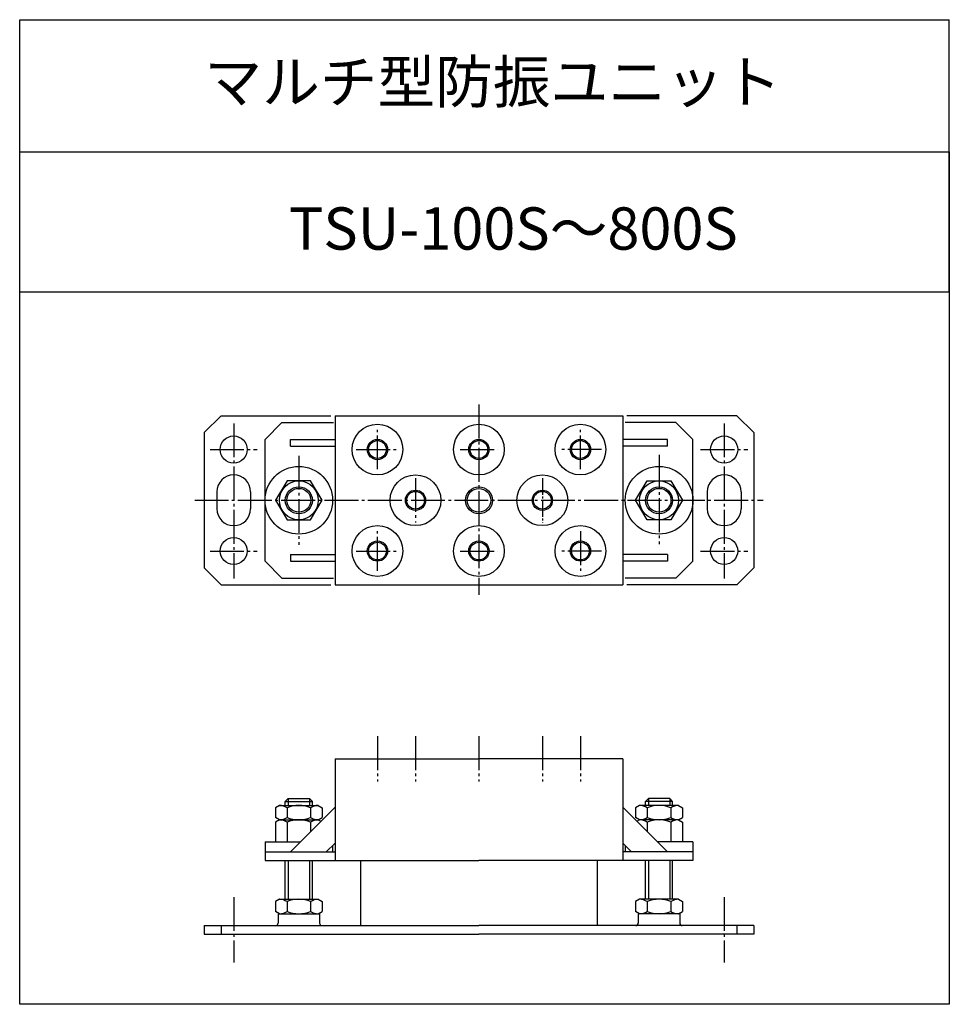
# Model space of a CAD drawing. Extents: x -11722 to -11173, y -32418 to -31836.
import ezdxf

# ---------------------------------------------------------------- set-up
doc = ezdxf.new("R2010")
doc.units = 0
doc.header["$MEASUREMENT"] = 0
doc.linetypes.add('DASHDOT', pattern=[25.6, 20, -2, 1.6, -2])
doc.linetypes.add('EXLTYPE3', pattern=[13, 10, -1, 1, -1])
for name, color, linetype in [('中心線', 230, 'DASHDOT'), ('挿絵・寸法', 7, 'CONTINUOUS'), ('緑', 3, 'CONTINUOUS')]:
    doc.layers.add(name, color=color, linetype=linetype)
doc.styles.add('ＭＳゴ', font='txt')

msp = doc.modelspace()

# ---------------------------------------------------------------- linework, layer by layer
at = {"layer": '中心線'}
for p, q in [((-11450.84, -32063.66), (-11450.84, -32176.06)), ((-11595.84, -32074.76), (-11595.84, -32166.56)), ((-11510.84, -32101.89), (-11510.84, -32078.59)), ((-11390.84, -32101.89), (-11390.84, -32078.59)), ((-11305.84, -32074.76), (-11305.84, -32166.56)), ((-11609.79, -32090.24), (-11581.89, -32090.24)), ((-11523.39, -32090.24), (-11498.29, -32090.24)), ((-11461.89, -32090.24), (-11439.79, -32090.24)), ((-11378.29, -32090.24), (-11403.39, -32090.24)), ((-11319.79, -32090.24), (-11291.89, -32090.24)), ((-11557.34, -32093.89), (-11557.34, -32146.59)), ((-11344.34, -32093.47), (-11344.34, -32146.17)), ((-11488.34, -32107.09), (-11488.34, -32133.39)), ((-11618.92, -32120.24), (-11282.76, -32120.24)), ((-11510.84, -32161.89), (-11510.84, -32138.59)), ((-11390.84, -32138.59), (-11390.84, -32161.89)), ((-11609.79, -32150.24), (-11581.89, -32150.24)), ((-11523.39, -32150.24), (-11498.29, -32150.24)), ((-11461.89, -32150.24), (-11439.79, -32150.24)), ((-11378.29, -32150.24), (-11403.39, -32150.24)), ((-11319.79, -32150.24), (-11291.89, -32150.24)), ((-11510.84, -32259.7), (-11510.84, -32286.5)), ((-11488.34, -32259.7), (-11488.34, -32286.5)), ((-11450.84, -32259.7), (-11450.84, -32286.5)), ((-11413.34, -32259.7), (-11413.34, -32286.5)), ((-11390.84, -32259.7), (-11390.84, -32286.5)), ((-11595.84, -32354.75), (-11595.84, -32393.45)), ((-11305.84, -32354.75), (-11305.84, -32393.45))]:
    msp.add_line(p, q, dxfattribs=at)
at = {"layer": '挿絵・寸法', "color": 3, "linetype": 'Continuous'}
for p, q in [((-11562.34, -32084.24), (-11535.84, -32084.24)), ((-11562.34, -32088.24), (-11562.34, -32084.24)), ((-11339.34, -32084.24), (-11365.84, -32084.24)), ((-11339.34, -32088.24), (-11339.34, -32084.24)), ((-11562.34, -32088.24), (-11535.84, -32088.24)), ((-11339.34, -32088.24), (-11365.84, -32088.24)), ((-11605.84, -32115.24), (-11605.84, -32125.24)), ((-11585.84, -32115.24), (-11585.84, -32125.24)), ((-11315.84, -32115.24), (-11315.84, -32125.24)), ((-11295.84, -32115.24), (-11295.84, -32125.24)), ((-11562.34, -32152.24), (-11535.84, -32152.24)), ((-11562.34, -32152.24), (-11562.34, -32156.24)), ((-11339.34, -32152.24), (-11365.84, -32152.24)), ((-11339.34, -32152.24), (-11339.34, -32156.24)), ((-11562.34, -32156.24), (-11535.84, -32156.24)), ((-11339.34, -32156.24), (-11365.84, -32156.24)), ((-11563.64, -32296.6), (-11565.34, -32298.3)), ((-11565.34, -32298.3), (-11549.34, -32298.3)), ((-11565.34, -32300.6), (-11565.34, -32298.3)), ((-11563.64, -32296.6), (-11551.04, -32296.6)), ((-11563.64, -32296.6), (-11563.64, -32300.6)), ((-11551.04, -32296.6), (-11549.34, -32298.3)), ((-11551.04, -32296.6), (-11551.04, -32300.6)), ((-11549.34, -32300.6), (-11549.34, -32298.3)), ((-11568.84, -32300.6), (-11571.19, -32301.96)), ((-11571.19, -32301.96), (-11571.19, -32307.75)), ((-11568.84, -32300.6), (-11545.84, -32300.6)), ((-11564.27, -32301.96), (-11564.27, -32307.75)), ((-11550.42, -32301.96), (-11550.42, -32307.75)), ((-11545.84, -32300.6), (-11543.49, -32301.96)), ((-11543.49, -32301.96), (-11543.49, -32307.75)), ((-11568.84, -32309.1), (-11571.19, -32307.75)), ((-11568.84, -32309.1), (-11571.19, -32310.46)), ((-11571.19, -32310.46), (-11571.19, -32322.1)), ((-11568.84, -32309.1), (-11545.84, -32309.1)), ((-11568.84, -32309.1), (-11545.84, -32309.1)), ((-11564.27, -32310.46), (-11564.27, -32322.1)), ((-11550.42, -32310.46), (-11550.42, -32316.18)), ((-11545.84, -32309.1), (-11543.49, -32307.75)), ((-11545.84, -32309.1), (-11544.4, -32309.93)), ((-11577.34, -32322.1), (-11577.34, -32328.1)), ((-11577.34, -32322.1), (-11556.34, -32322.1)), ((-11541.13, -32328.1), (-11535.84, -32322.82)), ((-11577.34, -32328.1), (-11577.34, -32333.1)), ((-11577.34, -32328.1), (-11535.84, -32328.1)), ((-11537.34, -32324.63), (-11537.34, -32328.08)), ((-11577.34, -32333.1), (-11535.96, -32333.1))]:
    msp.add_line(p, q, dxfattribs=at)
at = {"layer": '挿絵・寸法', "color": 1, "linetype": 'EXLTYPE3'}
msp.add_line((-11413.34, -32107.09), (-11413.34, -32133.39), dxfattribs=at)
msp.add_line((-11413.34, -32107.09), (-11413.34, -32133.39), dxfattribs=at)
at = {"layer": '挿絵・寸法', "color": 3, "linetype": 'Continuous', "flags": 128}
for points in [[(-11543.49, -32120.24), (-11550.42, -32108.74), (-11564.27, -32108.74), (-11571.19, -32120.24), (-11564.27, -32131.74), (-11550.42, -32131.74), (-11543.49, -32120.24)], [(-11358.19, -32120.24), (-11351.27, -32108.74), (-11337.42, -32108.74), (-11330.49, -32120.24), (-11337.42, -32131.74), (-11351.27, -32131.74), (-11358.19, -32120.24)]]:
    msp.add_lwpolyline(points, dxfattribs=at)
at = {"layer": '挿絵・寸法', "color": 3, "linetype": 'Continuous'}
for centre, radius in [((-11510.84, -32090.24), 5.25), ((-11450.84, -32090.24), 5.25), ((-11390.84, -32090.24), 5.25), ((-11557.34, -32120.24), 20), ((-11344.34, -32120.24), 20), ((-11557.34, -32120.24), 11.5), ((-11557.34, -32120.24), 8), ((-11557.34, -32120.24), 7.04), ((-11450.84, -32120.24), 7), ((-11344.34, -32120.24), 11.5), ((-11344.34, -32120.24), 8), ((-11344.34, -32120.24), 7.04), ((-11488.34, -32120.24), 5.25), ((-11413.34, -32120.24), 5.25), ((-11510.84, -32150.24), 5.25), ((-11450.84, -32150.24), 5.25), ((-11390.84, -32150.24), 5.25)]:
    msp.add_circle(centre, radius, dxfattribs=at)
for centre, radius, start, end in [((-11595.84, -32115.24), 10, 0, 180), ((-11305.84, -32115.24), 10, 0, 180), ((-11595.84, -32125.24), 10, 180, 0), ((-11305.84, -32125.24), 10, 180, 0), ((-11569.09, -32309.82), 9.22, 58.48162, 88.48162), ((-11557.34, -32318.95), 18.35, 67.8296, 112.1704), ((-11545.6, -32309.82), 9.22, 91.51838, 121.51838), ((-11569.09, -32299.89), 9.22, 271.51838, 301.51838), ((-11569.09, -32318.32), 9.22, 58.48162, 88.48162), ((-11557.34, -32290.75), 18.35, 247.8296, 292.1704), ((-11557.34, -32327.45), 18.35, 67.8296, 112.1704), ((-11545.6, -32299.89), 9.22, 238.48162, 268.48162), ((-11545.6, -32318.32), 9.22, 91.51838, 121.51838)]:
    msp.add_arc(centre, radius, start, end, dxfattribs=at)
at = {"layer": '緑'}
for p, q in [((-11722.4, -31997.12), (-11722.4, -31836.17)), ((-11722.4, -31836.17), (-11172.69, -31836.17)), ((-11722.4, -31914.23), (-11722.4, -31836.17)), ((-11172.69, -31997.12), (-11172.69, -31836.17)), ((-11722.4, -31997.12), (-11172.69, -31997.12)), ((-11613.34, -32080.24), (-11603.34, -32070.24)), ((-11603.34, -32070.24), (-11538.36, -32070.24)), ((-11535.84, -32070.24), (-11535.84, -32170.24)), ((-11535.84, -32070.24), (-11365.84, -32070.24)), ((-11365.84, -32070.24), (-11365.84, -32170.24)), ((-11298.34, -32070.24), (-11363.32, -32070.24)), ((-11288.34, -32080.24), (-11298.34, -32070.24)), ((-11567.34, -32074.24), (-11577.34, -32084.24)), ((-11567.34, -32074.24), (-11536.76, -32074.24)), ((-11334.34, -32074.24), (-11364.34, -32074.24)), ((-11334.34, -32074.24), (-11324.34, -32084.24)), ((-11613.34, -32080.24), (-11613.34, -32160.24)), ((-11577.34, -32156.24), (-11577.34, -32084.24)), ((-11324.34, -32156.24), (-11324.34, -32084.24)), ((-11288.34, -32080.24), (-11288.34, -32160.24)), ((-11613.34, -32160.24), (-11603.34, -32170.24)), ((-11577.34, -32156.24), (-11567.34, -32166.24)), ((-11324.34, -32156.24), (-11334.34, -32166.24)), ((-11288.34, -32160.24), (-11298.34, -32170.24)), ((-11603.34, -32170.24), (-11538.36, -32170.24)), ((-11567.34, -32166.24), (-11536.76, -32166.24)), ((-11535.84, -32170.24), (-11365.84, -32170.24)), ((-11334.34, -32166.24), (-11364.34, -32166.24)), ((-11298.34, -32170.24), (-11363.32, -32170.24)), ((-11535.84, -32273.1), (-11535.84, -32333.1)), ((-11535.84, -32273.1), (-11450.84, -32273.1)), ((-11365.84, -32273.1), (-11450.84, -32273.1)), ((-11365.84, -32273.1), (-11365.84, -32333.1)), ((-11350.64, -32296.6), (-11352.34, -32298.3)), ((-11336.34, -32298.3), (-11352.34, -32298.3)), ((-11352.34, -32300.6), (-11352.34, -32298.3)), ((-11338.04, -32296.6), (-11350.64, -32296.6)), ((-11350.64, -32296.6), (-11350.64, -32300.6)), ((-11338.04, -32296.6), (-11336.34, -32298.3)), ((-11338.04, -32296.6), (-11338.04, -32300.6)), ((-11336.34, -32300.6), (-11336.34, -32298.3)), ((-11562.34, -32328.1), (-11535.84, -32301.6)), ((-11339.34, -32328.1), (-11365.84, -32301.6)), ((-11355.84, -32300.6), (-11358.19, -32301.96)), ((-11358.19, -32301.96), (-11358.19, -32307.75)), ((-11332.84, -32300.6), (-11355.84, -32300.6)), ((-11351.27, -32301.96), (-11351.27, -32307.75)), ((-11337.42, -32301.96), (-11337.42, -32307.75)), ((-11332.84, -32300.6), (-11330.49, -32301.96)), ((-11330.49, -32301.96), (-11330.49, -32307.75)), ((-11355.84, -32309.1), (-11358.19, -32307.75)), ((-11355.84, -32309.1), (-11357.28, -32309.93)), ((-11332.84, -32309.1), (-11355.84, -32309.1)), ((-11332.84, -32309.1), (-11355.84, -32309.1)), ((-11351.27, -32310.46), (-11351.27, -32316.18)), ((-11337.42, -32310.46), (-11337.42, -32322.1)), ((-11332.84, -32309.1), (-11330.49, -32307.75)), ((-11332.84, -32309.1), (-11330.49, -32310.46)), ((-11330.49, -32310.46), (-11330.49, -32322.1)), ((-11360.55, -32328.1), (-11365.84, -32322.82)), ((-11324.34, -32322.1), (-11345.34, -32322.1)), ((-11324.34, -32322.1), (-11324.34, -32328.1)), ((-11324.34, -32328.1), (-11365.84, -32328.1)), ((-11364.34, -32324.63), (-11364.34, -32328.08)), ((-11324.34, -32328.1), (-11324.34, -32333.1)), ((-11565.34, -32356.1), (-11565.34, -32333.1)), ((-11563.64, -32333.1), (-11563.64, -32356.1)), ((-11551.04, -32333.1), (-11551.04, -32356.1)), ((-11549.34, -32356.1), (-11549.34, -32333.1)), ((-11535.84, -32333.1), (-11450.84, -32333.1)), ((-11520.84, -32333.1), (-11520.84, -32371.6)), ((-11365.84, -32333.1), (-11450.84, -32333.1)), ((-11380.84, -32333.1), (-11380.84, -32371.6)), ((-11324.34, -32333.1), (-11365.72, -32333.1)), ((-11352.34, -32356.1), (-11352.34, -32333.1)), ((-11350.64, -32333.1), (-11350.64, -32356.1)), ((-11338.04, -32333.1), (-11338.04, -32356.1)), ((-11336.34, -32356.1), (-11336.34, -32333.1)), ((-11568.84, -32356.1), (-11571.19, -32357.46)), ((-11571.19, -32357.46), (-11571.19, -32363.25)), ((-11568.84, -32356.1), (-11545.84, -32356.1)), ((-11564.27, -32357.46), (-11564.27, -32363.25)), ((-11550.42, -32357.46), (-11550.42, -32363.25)), ((-11545.84, -32356.1), (-11543.49, -32357.46)), ((-11543.49, -32357.46), (-11543.49, -32363.25)), ((-11355.84, -32356.1), (-11358.19, -32357.46)), ((-11358.19, -32357.46), (-11358.19, -32363.25)), ((-11332.84, -32356.1), (-11355.84, -32356.1)), ((-11351.27, -32357.46), (-11351.27, -32363.25)), ((-11337.42, -32357.46), (-11337.42, -32363.25)), ((-11332.84, -32356.1), (-11330.49, -32357.46)), ((-11330.49, -32357.46), (-11330.49, -32363.25)), ((-11568.84, -32364.6), (-11571.19, -32363.25)), ((-11545.84, -32364.6), (-11543.49, -32363.25)), ((-11355.84, -32364.6), (-11358.19, -32363.25)), ((-11332.84, -32364.6), (-11330.49, -32363.25)), ((-11569.59, -32364.6), (-11545.09, -32364.6)), ((-11569.59, -32364.6), (-11569.59, -32370.1)), ((-11568.84, -32364.6), (-11545.84, -32364.6)), ((-11545.09, -32364.6), (-11545.09, -32370.1)), ((-11332.09, -32364.6), (-11356.59, -32364.6)), ((-11356.59, -32364.6), (-11356.59, -32370.1)), ((-11332.84, -32364.6), (-11355.84, -32364.6)), ((-11332.09, -32364.6), (-11332.09, -32370.1)), ((-11613.34, -32371.6), (-11450.84, -32371.6)), ((-11613.34, -32371.6), (-11613.34, -32376.6)), ((-11603.34, -32371.6), (-11603.34, -32376.6)), ((-11288.34, -32371.6), (-11450.84, -32371.6)), ((-11298.34, -32371.6), (-11298.34, -32376.6)), ((-11288.34, -32371.6), (-11288.34, -32376.6)), ((-11613.34, -32376.6), (-11450.84, -32376.6)), ((-11288.34, -32376.6), (-11450.84, -32376.6))]:
    msp.add_line(p, q, dxfattribs=at)
msp.add_lwpolyline([(-11722.4, -31914.23), (-11172.69, -31914.23), (-11172.69, -32418.16), (-11722.4, -32418.16)], close=True, dxfattribs=at)
for centre, radius in [((-11510.84, -32090.24), 15), ((-11450.84, -32090.24), 15), ((-11390.84, -32090.24), 15), ((-11595.84, -32090.24), 8), ((-11510.84, -32090.24), 6), ((-11450.84, -32090.24), 6), ((-11390.84, -32090.24), 6), ((-11305.84, -32090.24), 8), ((-11488.34, -32120.24), 15), ((-11413.34, -32120.24), 15), ((-11450.84, -32120.24), 8), ((-11488.34, -32120.24), 6), ((-11413.34, -32120.24), 6), ((-11510.84, -32150.24), 15), ((-11450.84, -32150.24), 15), ((-11390.84, -32150.24), 15), ((-11595.84, -32150.24), 8), ((-11305.84, -32150.24), 8), ((-11510.84, -32150.24), 6), ((-11450.84, -32150.24), 6), ((-11390.84, -32150.24), 6)]:
    msp.add_circle(centre, radius, dxfattribs=at)
for centre, radius, start, end in [((-11356.09, -32309.82), 9.22, 58.48162, 88.48162), ((-11344.34, -32318.95), 18.35, 67.8296, 112.1704), ((-11332.6, -32309.82), 9.22, 91.51838, 121.51838), ((-11356.09, -32299.89), 9.22, 271.51838, 301.51838), ((-11356.09, -32318.32), 9.22, 58.48162, 88.48162), ((-11344.34, -32290.75), 18.35, 247.8296, 292.1704), ((-11344.34, -32327.45), 18.35, 67.8296, 112.1704), ((-11332.6, -32299.89), 9.22, 238.48162, 268.48162), ((-11332.6, -32318.32), 9.22, 91.51838, 121.51838), ((-11569.09, -32365.32), 9.22, 58.48162, 88.48162), ((-11557.34, -32374.45), 18.35, 67.8296, 112.1704), ((-11545.6, -32365.32), 9.22, 91.51838, 121.51838), ((-11356.09, -32365.32), 9.22, 58.48162, 88.48162), ((-11344.34, -32374.45), 18.35, 67.8296, 112.1704), ((-11332.6, -32365.32), 9.22, 91.51838, 121.51838), ((-11569.09, -32355.39), 9.22, 271.51838, 301.51838), ((-11557.34, -32346.25), 18.35, 247.8296, 292.1704), ((-11545.6, -32355.39), 9.22, 238.48162, 268.48162), ((-11356.09, -32355.39), 9.22, 271.51838, 301.51838), ((-11344.34, -32346.25), 18.35, 247.8296, 292.1704), ((-11332.6, -32355.39), 9.22, 238.48162, 268.48162), ((-11571.09, -32370.1), 1.5, 270, 0), ((-11543.59, -32370.1), 1.5, 180, 270), ((-11358.09, -32370.1), 1.5, 270, 0), ((-11330.59, -32370.1), 1.5, 180, 270)]:
    msp.add_arc(centre, radius, start, end, dxfattribs=at)

# ---------------------------------------------------------------- texts
at = {"layer": '緑', "color": 7, "style": 'ＭＳゴ'}
for s, p in [('マルチ型防振ユニット', (-11613.13, -31885.38)), ('TSU-100S～800S', (-11563.27, -31972.09))]:
    msp.add_text(s, height=25, rotation=359.99963, dxfattribs=at).set_placement(p)

doc.saveas('drawing.dxf')
